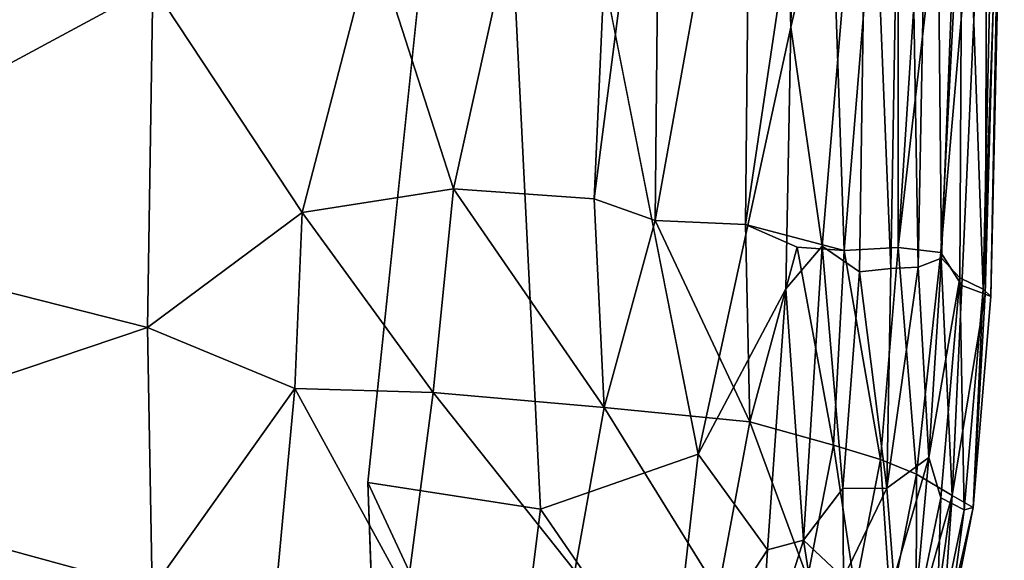
# Model space of a CAD drawing. Units: inches. Extents: x -19 to 22.6, y -59 to 22.6.
# Drawn here: x 4.8 to 18.6, y -35.5 to -28 of the extents above; entities that cross this region are included whole.
import ezdxf

# ---------------------------------------------------------------- set-up
doc = ezdxf.new("R2010")
doc.units = ezdxf.units.IN
doc.header["$MEASUREMENT"] = 0
doc.layers.add('SEAT-FABRIC', color=5, linetype='Continuous')

msp = doc.modelspace()

# ---------------------------------------------------------------- linework, layer by layer
at = {"layer": 'SEAT-FABRIC'}
for points, invisible_edges in [([(11.333, -18.854, 0.683), (15.107, -10.748, 0.921), (14.329, -34.036, 0.831)], 2), ([(14.329, -34.036, 0.831), (15.107, -10.748, 0.921), (15.627, -28.054, 0.982)], 1), ([(9.703, -34.43, 0.649), (-0.26, -33.908, 0.654), (-0.035, -18.194, 0.667)], 15), ([(11.333, -18.854, 0.683), (9.703, -34.43, 0.649), (-0.035, -18.194, 0.667)], 2), ([(9.841, -38.422, 0.727), (-0.26, -33.908, 0.654), (9.703, -34.43, 0.649)], 2)]:
    msp.add_3dface(points, dxfattribs=dict(at, invisible_edges=invisible_edges))
for points in [[(15.107, -10.748, 0.921), (15.797, -18.645, 1.002), (15.627, -28.054, 0.982)], [(16.703, -23.468, 1.396), (15.627, -28.054, 0.982), (15.797, -18.645, 1.002)], [(11.333, -18.854, 0.683), (12.119, -34.805, 0.706), (9.703, -34.43, 0.649)], [(14.329, -34.036, 0.831), (12.119, -34.805, 0.706), (11.333, -18.854, 0.683)], [(10.904, -30.32, 15.34), (13.374, -19.144, 14.547), (9.777, -26.823, 15.504)], [(10.904, -30.32, 15.34), (12.874, -30.459, 14.792), (13.374, -19.144, 14.547)], [(13.799, -23.269, 14.426), (13.374, -19.144, 14.547), (12.874, -30.459, 14.792)], [(17.027, -31.436, 1.754), (16.703, -23.468, 1.396), (17.22, -20.028, 1.745)], [(17.41, -31.416, 2.229), (17.027, -31.436, 1.754), (17.22, -20.028, 1.745)], [(17.41, -31.416, 2.229), (17.22, -20.028, 1.745), (17.624, -20.014, 2.226)], [(17.624, -20.014, 2.226), (17.736, -31.288, 2.84), (17.41, -31.416, 2.229)], [(17.736, -31.288, 2.84), (17.624, -20.014, 2.226), (18.033, -23.587, 3.213)], [(17.752, -21.576, 11.695), (17.127, -22.013, 12.505), (17.129, -31.141, 12.102)], [(18.225, -21.627, 10.645), (17.752, -21.576, 11.695), (17.129, -31.141, 12.102)], [(18.225, -21.627, 10.645), (17.129, -31.141, 12.102), (17.725, -31.213, 11.108)], [(17.725, -31.213, 11.108), (18.382, -23.714, 9.687), (18.225, -21.627, 10.645)], [(18.32, -31.725, 5.231), (18.033, -23.587, 3.213), (18.544, -21.719, 5.195)], [(18.32, -31.725, 5.231), (18.544, -21.719, 5.195), (18.616, -23.476, 6.95)], [(16.107, -23.328, 13.321), (16.372, -31.183, 12.911), (17.127, -22.013, 12.505)], [(16.372, -31.183, 12.911), (17.129, -31.141, 12.102), (17.127, -22.013, 12.505)], [(12.874, -30.459, 14.792), (13.724, -30.764, 14.473), (13.799, -23.269, 14.426)], [(15.066, -23.307, 13.915), (13.799, -23.269, 14.426), (13.724, -30.764, 14.473)], [(13.724, -30.764, 14.473), (14.992, -30.82, 13.87), (15.066, -23.307, 13.915)], [(16.107, -23.328, 13.321), (15.066, -23.307, 13.915), (14.992, -30.82, 13.87)], [(14.992, -30.82, 13.87), (16.372, -31.183, 12.911), (16.107, -23.328, 13.321)], [(16.703, -23.468, 1.396), (16.065, -31.123, 1.128), (15.627, -28.054, 0.982)], [(16.703, -23.468, 1.396), (16.589, -31.48, 1.408), (16.065, -31.123, 1.128)], [(16.703, -23.468, 1.396), (17.027, -31.436, 1.754), (16.589, -31.48, 1.408)], [(18.32, -31.725, 5.231), (18.616, -23.476, 6.95), (18.427, -31.828, 7.101)], [(18.347, -31.794, 8.725), (18.582, -23.468, 8.362), (18.382, -23.714, 9.687)], [(18.347, -31.794, 8.725), (18.427, -31.828, 7.101), (18.582, -23.468, 8.362)], [(18.427, -31.828, 7.101), (18.616, -23.476, 6.95), (18.582, -23.468, 8.362)], [(18.02, -31.673, 10.247), (18.382, -23.714, 9.687), (17.725, -31.213, 11.108)], [(17.992, -31.565, 3.572), (17.736, -31.288, 2.84), (18.033, -23.587, 3.213)], [(18.033, -23.587, 3.213), (18.32, -31.725, 5.231), (17.992, -31.565, 3.572)], [(18.347, -31.794, 8.725), (18.382, -23.714, 9.687), (18.02, -31.673, 10.247)], [(6.692, -27.479, 15.881), (0.643, -25.582, 16.012), (0.637, -30.744, 15.923)], [(9.777, -26.823, 15.504), (6.692, -27.479, 15.881), (8.781, -30.652, 15.694)], [(9.777, -26.823, 15.504), (8.781, -30.652, 15.694), (10.904, -30.32, 15.34)], [(6.615, -32.262, 15.828), (6.692, -27.479, 15.881), (0.637, -30.744, 15.923)], [(8.781, -30.652, 15.694), (6.692, -27.479, 15.881), (6.615, -32.262, 15.828)], [(15.556, -31.719, 0.992), (14.329, -34.036, 0.831), (15.627, -28.054, 0.982)], [(15.556, -31.719, 0.992), (15.627, -28.054, 0.982), (16.065, -31.123, 1.128)], [(8.781, -30.652, 15.694), (10.619, -33.172, 15.332), (10.904, -30.32, 15.34)], [(10.904, -30.32, 15.34), (10.619, -33.172, 15.332), (13.013, -33.383, 14.643)], [(13.013, -33.383, 14.643), (12.874, -30.459, 14.792), (10.904, -30.32, 15.34)], [(13.013, -33.383, 14.643), (13.724, -30.764, 14.473), (12.874, -30.459, 14.792)], [(6.615, -32.262, 15.828), (0.637, -30.744, 15.923), (0.641, -34.272, 15.677)], [(8.781, -30.652, 15.694), (6.615, -32.262, 15.828), (8.681, -33.117, 15.629)], [(8.781, -30.652, 15.694), (8.681, -33.117, 15.629), (10.619, -33.172, 15.332)], [(15.05, -33.583, 13.663), (13.724, -30.764, 14.473), (13.013, -33.383, 14.643)], [(14.992, -30.82, 13.87), (13.724, -30.764, 14.473), (15.05, -33.583, 13.663)], [(15.717, -31.134, 13.414), (16.372, -31.183, 12.911), (14.992, -30.82, 13.87)], [(15.05, -33.583, 13.663), (15.717, -31.134, 13.414), (14.992, -30.82, 13.87)], [(16.224, -33.909, 12.738), (15.717, -31.134, 13.414), (15.05, -33.583, 13.663)], [(15.803, -35.241, 1.272), (15.556, -31.719, 0.992), (16.065, -31.123, 1.128)], [(16.224, -33.909, 12.738), (16.372, -31.183, 12.911), (15.717, -31.134, 13.414)], [(16.354, -34.517, 1.504), (15.803, -35.241, 1.272), (16.065, -31.123, 1.128)], [(16.354, -34.517, 1.504), (16.065, -31.123, 1.128), (16.589, -31.48, 1.408)], [(16.372, -31.183, 12.911), (16.884, -34.108, 11.987), (17.129, -31.141, 12.102)], [(17.129, -31.141, 12.102), (16.884, -34.108, 11.987), (17.388, -34.317, 11.139)], [(17.129, -31.141, 12.102), (17.388, -34.317, 11.139), (17.725, -31.213, 11.108)], [(16.372, -31.183, 12.911), (16.224, -33.909, 12.738), (16.884, -34.108, 11.987)], [(17.725, -31.213, 11.108), (17.388, -34.317, 11.139), (17.885, -34.615, 9.78)], [(17.41, -31.416, 2.229), (17.736, -31.288, 2.84), (17.558, -34.083, 2.95)], [(17.736, -31.288, 2.84), (17.992, -31.565, 3.572), (17.558, -34.083, 2.95)], [(17.885, -34.615, 9.78), (18.02, -31.673, 10.247), (17.725, -31.213, 11.108)], [(16.589, -31.48, 1.408), (17.027, -31.436, 1.754), (16.969, -34.513, 2.064)], [(17.558, -34.083, 2.95), (16.969, -34.513, 2.064), (17.41, -31.416, 2.229)], [(17.41, -31.416, 2.229), (16.969, -34.513, 2.064), (17.027, -31.436, 1.754)], [(16.969, -34.513, 2.064), (16.354, -34.517, 1.504), (16.589, -31.48, 1.408)], [(17.726, -34.647, 3.682), (17.558, -34.083, 2.95), (17.992, -31.565, 3.572)], [(17.992, -31.565, 3.572), (18.054, -34.812, 5.323), (17.726, -34.647, 3.682)], [(18.32, -31.725, 5.231), (18.054, -34.812, 5.323), (17.992, -31.565, 3.572)], [(17.885, -34.615, 9.78), (18.347, -31.794, 8.725), (18.02, -31.673, 10.247)], [(15.556, -31.719, 0.992), (15.298, -35.373, 1.085), (14.329, -34.036, 0.831)], [(15.556, -31.719, 0.992), (15.803, -35.241, 1.272), (15.298, -35.373, 1.085)], [(18.178, -34.78, 7.591), (18.347, -31.794, 8.725), (17.885, -34.615, 9.78)], [(18.178, -34.78, 7.591), (18.054, -34.812, 5.323), (18.32, -31.725, 5.231)], [(18.32, -31.725, 5.231), (18.427, -31.828, 7.101), (18.178, -34.78, 7.591)], [(18.347, -31.794, 8.725), (18.178, -34.78, 7.591), (18.427, -31.828, 7.101)], [(6.68, -35.925, 15.448), (6.615, -32.262, 15.828), (0.641, -34.272, 15.677)], [(6.615, -32.262, 15.828), (6.68, -35.925, 15.448), (8.681, -33.117, 15.629)], [(6.68, -35.925, 15.448), (8.411, -36.03, 15.326), (8.681, -33.117, 15.629)], [(8.411, -36.03, 15.326), (10.25, -35.988, 15.071), (8.681, -33.117, 15.629)], [(10.619, -33.172, 15.332), (8.681, -33.117, 15.629), (10.25, -35.988, 15.071)], [(10.25, -35.988, 15.071), (12.602, -35.669, 14.463), (10.619, -33.172, 15.332)], [(10.619, -33.172, 15.332), (12.602, -35.669, 14.463), (13.013, -33.383, 14.643)], [(12.602, -35.669, 14.463), (14.609, -35.956, 13.46), (13.013, -33.383, 14.643)], [(14.609, -35.956, 13.46), (15.05, -33.583, 13.663), (13.013, -33.383, 14.643)], [(15.858, -35.772, 12.621), (15.05, -33.583, 13.663), (14.609, -35.956, 13.46)], [(15.858, -35.772, 12.621), (16.224, -33.909, 12.738), (15.05, -33.583, 13.663)], [(9.841, -38.422, 0.727), (-0.323, -37.05, 0.728), (-0.26, -33.908, 0.654)], [(16.224, -33.909, 12.738), (15.858, -35.772, 12.621), (16.528, -35.94, 11.872)], [(16.528, -35.94, 11.872), (16.884, -34.108, 11.987), (16.224, -33.909, 12.738)], [(12.119, -34.805, 0.706), (14.329, -34.036, 0.831), (13.943, -37.453, 0.956)], [(15.298, -35.373, 1.085), (13.943, -37.453, 0.956), (14.329, -34.036, 0.831)], [(16.884, -34.108, 11.987), (16.528, -35.94, 11.872), (17.024, -36.174, 11.035)], [(17.024, -36.174, 11.035), (17.388, -34.317, 11.139), (16.884, -34.108, 11.987)], [(17.069, -35.778, 2.685), (16.969, -34.513, 2.064), (17.558, -34.083, 2.95)], [(17.558, -34.083, 2.95), (17.341, -36.507, 3.814), (17.069, -35.778, 2.685)], [(17.726, -34.647, 3.682), (17.341, -36.507, 3.814), (17.558, -34.083, 2.95)], [(0.641, -34.272, 15.677), (1.515, -37.799, 15.005), (6.68, -35.925, 15.448)], [(17.38, -36.399, 10.122), (17.388, -34.317, 11.139), (17.024, -36.174, 11.035)], [(17.38, -36.399, 10.122), (17.885, -34.615, 9.78), (17.388, -34.317, 11.139)], [(9.703, -34.43, 0.649), (11.646, -38.601, 0.771), (9.841, -38.422, 0.727)], [(9.703, -34.43, 0.649), (12.119, -34.805, 0.706), (11.646, -38.601, 0.771)], [(15.803, -35.241, 1.272), (16.354, -34.517, 1.504), (16.366, -35.766, 1.763)], [(16.969, -34.513, 2.064), (16.366, -35.766, 1.763), (16.354, -34.517, 1.504)], [(16.366, -35.766, 1.763), (16.969, -34.513, 2.064), (17.069, -35.778, 2.685)], [(17.664, -36.709, 5.394), (17.341, -36.507, 3.814), (17.726, -34.647, 3.682)], [(17.38, -36.399, 10.122), (17.612, -36.593, 9.152), (17.885, -34.615, 9.78)], [(17.885, -34.615, 9.78), (17.612, -36.593, 9.152), (17.738, -36.732, 8.142)], [(17.664, -36.709, 5.394), (17.726, -34.647, 3.682), (18.054, -34.812, 5.323)], [(18.178, -34.78, 7.591), (17.885, -34.615, 9.78), (17.738, -36.732, 8.142)], [(12.119, -34.805, 0.706), (13.943, -37.453, 0.956), (11.646, -38.601, 0.771)], [(17.801, -36.694, 7.105), (17.664, -36.709, 5.394), (18.054, -34.812, 5.323)], [(17.738, -36.732, 8.142), (17.801, -36.694, 7.105), (18.178, -34.78, 7.591)], [(18.054, -34.812, 5.323), (18.178, -34.78, 7.591), (17.801, -36.694, 7.105)], [(16.069, -36.934, 1.891), (15.186, -37.193, 1.329), (15.803, -35.241, 1.272)], [(15.186, -37.193, 1.329), (15.298, -35.373, 1.085), (15.803, -35.241, 1.272)], [(16.069, -36.934, 1.891), (15.803, -35.241, 1.272), (16.366, -35.766, 1.763)], [(13.943, -37.453, 0.956), (15.298, -35.373, 1.085), (15.186, -37.193, 1.329)]]:
    msp.add_3dface(points, dxfattribs=at)

doc.saveas('drawing.dxf')
